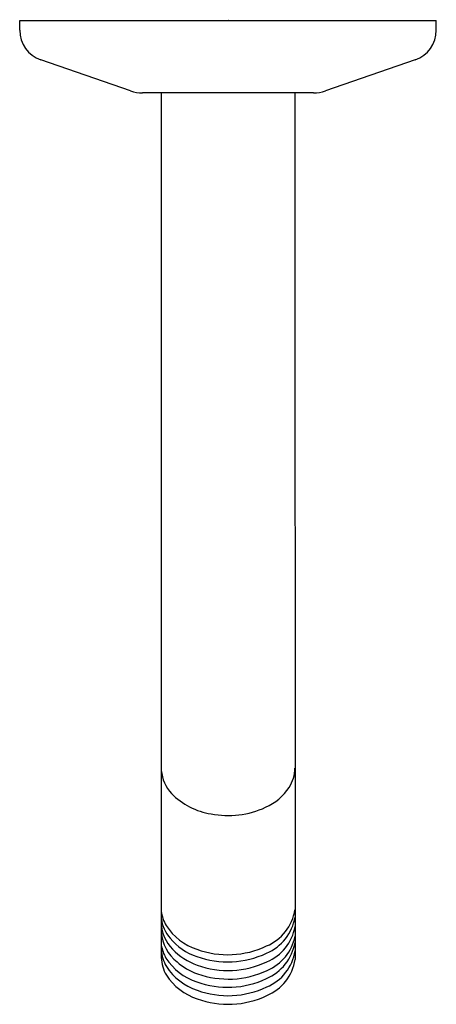
# Model space of a CAD drawing. Units: inches. Extents: x 3565.73 to 3568.26, y 143.13 to 149.11.
import ezdxf

# ---------------------------------------------------------------- set-up
doc = ezdxf.new("R2010")
doc.units = ezdxf.units.IN
doc.header["$LTSCALE"] = 0.64311
doc.header["$MEASUREMENT"] = 0
doc.layers.get('0').update_dxf_attribs({"color": 255, "linetype": 'CONTINUOUS'})
doc.layers.get('Defpoints').update_dxf_attribs({"linetype": 'CONTINUOUS'})
doc.styles.get("Standard").update_dxf_attribs({"font": 'txt', "width": 0.8})

msp = doc.modelspace()

# ---------------------------------------------------------------- linework, layer by layer
for p, q in [((3565.7303, 149.0409), (3565.7303, 149.1009)), ((3565.7303, 149.1009), (3568.2603, 149.1009)), ((3568.2603, 149.0409), (3568.2603, 149.1009)), ((3566.4034, 148.6729), (3565.8582, 148.8613)), ((3568.1323, 148.8613), (3567.5871, 148.6729)), ((3567.5153, 148.6609), (3566.4753, 148.6609)), ((3566.5893, 148.6609), (3566.5902, 143.4116)), ((3567.4013, 148.6609), (3567.4022, 143.4002))]:
    msp.add_line(p, q)
for centre, radius, start, end in [((3565.9203, 149.0409), 0.19, 180.00002, 250.94113), ((3568.0703, 149.0409), 0.19, 289.05887, 0), ((3566.4753, 148.8809), 0.22, 250.94113, 270), ((3567.5153, 148.8809), 0.22, 270, 289.05887), ((3566.8247, 144.5682), 0.2355, 184.83933, 222.88311), ((3567.174, 144.5674), 0.228, 327.44396, 358.69348), ((3567.0904, 144.626), 0.3301, 293.74017, 326.68715), ((3566.9589, 144.7066), 0.4282, 224.23157, 261.09317), ((3566.9948, 144.8231), 0.5491, 259.27694, 294.59044), ((3567.1178, 143.7477), 0.2881, 292.83484, 350.7003), ((3566.8071, 143.7185), 0.2184, 186.56797, 210.96647), ((3566.8071, 143.6745), 0.2184, 186.58614, 221.57222), ((3567.1178, 143.7037), 0.2881, 292.83484, 350.76704), ((3566.823, 143.6282), 0.233, 182.67609, 225.01806), ((3566.9192, 143.8008), 0.357, 213.02878, 251.55611), ((3567.1236, 143.6469), 0.2825, 292.54291, 350.3955), ((3566.8442, 143.585), 0.2548, 184.5142, 231.52619), ((3566.9192, 143.7568), 0.357, 219.50991, 251.55611), ((3567.1248, 143.5949), 0.2825, 292.54291, 349.07871), ((3566.806, 143.5206), 0.2184, 188.89503, 210.96647), ((3566.9215, 143.7046), 0.357, 222.48994, 251.55611), ((3566.9938, 143.9805), 0.5513, 250.10591, 295.32491), ((3567.1138, 143.5536), 0.2927, 293.06729, 350.16253), ((3566.8083, 143.4698), 0.2184, 183.09189, 210.96647), ((3566.809, 143.4175), 0.2188, 181.54968, 210.95062), ((3566.918, 143.6028), 0.357, 213.02878, 251.55611), ((3566.9938, 143.9365), 0.5513, 250.10591, 295.32491), ((3567.1218, 143.4952), 0.2836, 292.60027, 351.36351), ((3567.1228, 143.4419), 0.2825, 292.54291, 351.52501), ((3566.9203, 143.552), 0.357, 213.02878, 251.55611), ((3566.9227, 143.6525), 0.357, 228.40745, 251.55611), ((3566.9961, 143.8843), 0.5513, 250.10591, 295.32491), ((3566.9206, 143.4996), 0.357, 213.02878, 251.55611), ((3566.9927, 143.7825), 0.5513, 250.10591, 295.32491), ((3566.9973, 143.8322), 0.5513, 250.10591, 295.32491), ((3566.995, 143.7317), 0.5513, 250.10591, 295.32491), ((3566.9953, 143.6793), 0.5513, 250.10591, 295.32491)]:
    msp.add_arc(centre, radius, start, end)

# ---------------------------------------------------------------- texts
at = {"layer": 'Defpoints'}
for tag, p, s in [('TRADENAME', (3566.9951, 149.1027), ''), ('MODELNUMBER', (3566.9951, 149.1044), 'K-11626BR'), ('PRODUCT', (3566.9951, 149.1011), 'SHOWER ARM')]:
    msp.add_attdef(tag, p, s, height=0.001, dxfattribs=at)

doc.saveas('drawing.dxf')
